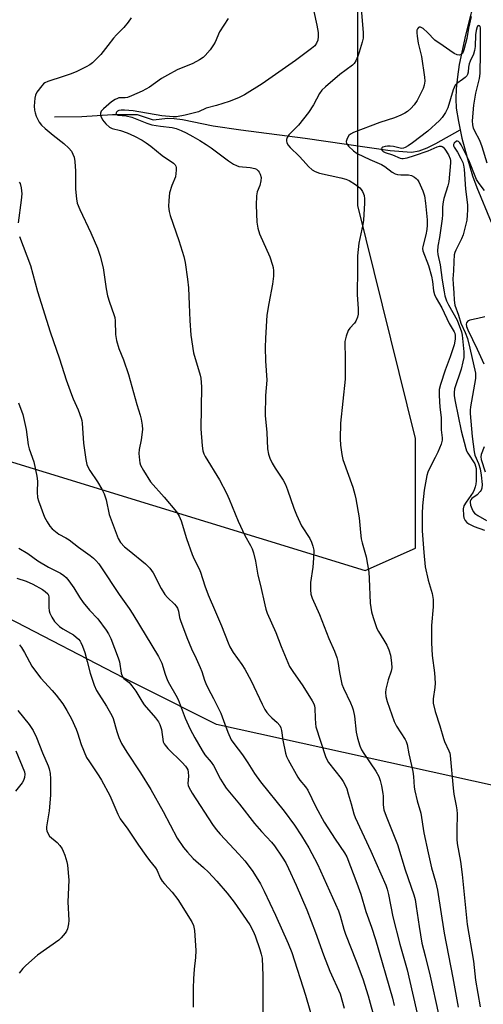
# Model space of a CAD drawing. Units: inches. Extents: x 1231766 to 1237766, y 521456 to 525456.
# Drawn here: x 1232650 to 1232805, y 523682 to 524011 of the extents above; entities that cross this region are included whole.
import ezdxf

# ---------------------------------------------------------------- set-up
doc = ezdxf.new("R2010")
doc.units = ezdxf.units.IN
doc.header["$MEASUREMENT"] = 0
for name, color, linetype in [('HYDRO-Single Line Stream', 4, 'Continuous'), ('NTRL-Trees', 3, 'Continuous'), ('Undefined', 1, 'Continuous')]:
    doc.layers.add(name, color=color, linetype=linetype)

msp = doc.modelspace()

# ---------------------------------------------------------------- linework, layer by layer
at = {"layer": 'HYDRO-Single Line Stream'}
for points in [[(1232803.18, 524020.76), (1232799.45, 524006.2), (1232797.4, 523996.37), (1232796.77, 523992.21), (1232796.37, 523988.24), (1232796.24, 523984.82), (1232796.41, 523981.7), (1232797.1, 523977.21), (1232797.7, 523974.46)], [(1232661.85, 523978.81), (1232670.99, 523978.97), (1232681.21, 523979.56), (1232689.49, 523979.59), (1232694.88, 523977.79), (1232699.72, 523978.35), (1232701.86, 523978.3), (1232704.63, 523977.94), (1232714.9, 523975.84), (1232724.18, 523974.44), (1232745.75, 523971.73), (1232774.27, 523967.57), (1232781.42, 523967.03), (1232784, 523967.43), (1232786.67, 523968.43), (1232789.54, 523969.88), (1232797.7, 523974.46)], [(1232797.7, 523974.46), (1232798.3, 523971.72), (1232800.02, 523965.18), (1232801.87, 523959.05), (1232803.32, 523955.12), (1232808.06, 523943.56)]]:
    msp.add_lwpolyline(points, dxfattribs=at)
at = {"layer": 'NTRL-Trees'}
for points in [[(1232641.78, 523864.95), (1232765.88, 523826.91), (1232782.71, 523834.39), (1232782.71, 523871.19), (1232763.38, 523949.14), (1232763.38, 524021.48), (1232785.83, 524049.54), (1232827.61, 524052.66), (1232854.43, 524037.07), (1232852.75, 524011.95), (1232828.86, 523949.76), (1232835.1, 523908.6), (1232864.83, 523846.34), (1232961.69, 523760.81), (1232989.75, 523712.17), (1232989.75, 523687.22), (1232951.09, 523649.81)], [(1232867.5, 523534.74), (1232849.24, 523701.51), (1232845.7, 523722.15), (1232826.99, 523743.35), (1232816.39, 523753.33), (1232716.12, 523775.4), (1232691.12, 523787.9), (1232684.93, 523790.99), (1232607.26, 523831.14)]]:
    msp.add_lwpolyline(points, dxfattribs=at)
at = {"layer": 'Undefined'}
for points, elevation in [([(1232747.94, 524017.62), (1232749.74, 524009.52), (1232750.14, 524007.1), (1232750.16, 524005.76), (1232749.99, 524004.43), (1232749.62, 524003.48), (1232749, 524002.64), (1232747.9, 524001.71), (1232742.49, 523997.69), (1232731.39, 523989.89), (1232725.49, 523986.13), (1232723.45, 523985.16), (1232720.29, 523983.97), (1232716.12, 523982.62), (1232712.62, 523981.74), (1232710.03, 523980.54), (1232709.17, 523980.25), (1232705.54, 523979.36), (1232702.67, 523978.82), (1232701.55, 523978.82), (1232697.75, 523979.15), (1232688.19, 523980.81), (1232685.26, 523981.1), (1232684.09, 523981.1), (1232683.31, 523980.92), (1232682.9, 523980.68), (1232682.58, 523980.38), (1232682.4, 523979.92), (1232682.59, 523979.59), (1232682.96, 523979.41), (1232685.82, 523979.1), (1232687.74, 523978.66), (1232692.72, 523976.72), (1232694.4, 523976.17), (1232697.26, 523975.66), (1232701.23, 523975.25), (1232702.59, 523974.87), (1232704.26, 523974.22), (1232705.86, 523973.48), (1232708.09, 523972.27), (1232710.48, 523970.92), (1232712.65, 523969.58), (1232714.32, 523968.42), (1232720.08, 523964.06), (1232721.74, 523962.99), (1232722.77, 523962.48), (1232723.59, 523962.21), (1232727.36, 523961.82), (1232728.97, 523961.49), (1232729.46, 523961.28), (1232730.07, 523960.76), (1232730.4, 523960.32), (1232730.73, 523959.58), (1232730.99, 523958.5), (1232730.98, 523957.43), (1232730.54, 523955.86), (1232729.67, 523953.69), (1232729.44, 523952.33), (1232729.37, 523949.23), (1232729.54, 523943.6), (1232729.93, 523941.59), (1232730.47, 523939.61), (1232733.94, 523931.95), (1232734.88, 523929.2), (1232735.06, 523928.37), (1232735.18, 523927.26), (1232735.12, 523925.47), (1232734.88, 523922.78), (1232733.62, 523916.3), (1232732.96, 523912.38), (1232732.44, 523904.73), (1232732.42, 523901.64), (1232732.51, 523897.17), (1232732.9, 523890.71), (1232732.52, 523885.5), (1232732.43, 523878.82), (1232732.98, 523873.18), (1232733.2, 523867.72), (1232733.45, 523865.89), (1232733.89, 523864.6), (1232734.73, 523862.86), (1232735.75, 523861.19), (1232738.38, 523857.2), (1232739.19, 523855.77), (1232739.9, 523854), (1232741.93, 523847.77), (1232742.82, 523845.59), (1232744.57, 523841.87), (1232747.3, 523837.7), (1232747.88, 523836.43), (1232748.37, 523835.12), (1232748.63, 523833.74), (1232748.58, 523831.05), (1232748.39, 523828.08), (1232747.61, 523822.98), (1232747.53, 523820.44), (1232747.7, 523819.05), (1232748.17, 523817.72), (1232750.59, 523812.22), (1232753.72, 523804.2), (1232755.63, 523799.89), (1232756.39, 523797.78), (1232756.74, 523796.43), (1232757.27, 523792.8), (1232758.08, 523788.91), (1232758.61, 523787.58), (1232761.02, 523782.65), (1232761.57, 523781.3), (1232761.87, 523780.28), (1232762.28, 523778.17), (1232762.84, 523772.85), (1232763.33, 523770.83), (1232764.1, 523768.25), (1232764.69, 523766.93), (1232765.4, 523765.69), (1232769.5, 523759.73), (1232770.43, 523757.97), (1232770.96, 523756.63), (1232771.34, 523754.89), (1232771.79, 523752.24), (1232771.87, 523751.36), (1232771.86, 523748.5), (1232772.19, 523746.82), (1232772.91, 523744.7), (1232776.69, 523735.22), (1232779.29, 523726.69), (1232782.14, 523718.32), (1232782.58, 523716.8), (1232783.02, 523714.52), (1232783.99, 523707.79), (1232784.92, 523702.21), (1232785.94, 523697.91), (1232787.7, 523691.14), (1232790.45, 523678.39)], 372), ([(1232764.59, 524015.09), (1232765.21, 524006.94), (1232765.22, 524005.2), (1232764.91, 524003.8), (1232763.88, 524000.47), (1232763.4, 523999.12), (1232762.72, 523997.58), (1232762.18, 523996.7), (1232761.63, 523996.14), (1232757.43, 523992.94), (1232752.62, 523988.9), (1232751.38, 523987.72), (1232750.58, 523986.61), (1232748.61, 523982.86), (1232746.95, 523980.31), (1232743.51, 523976.01), (1232740.32, 523972.82), (1232739.73, 523971.91), (1232739.48, 523971.2), (1232739.48, 523970.71), (1232739.63, 523970.21), (1232740.02, 523969.48), (1232740.7, 523968.55), (1232743.77, 523965.62), (1232745.16, 523964.18), (1232746.92, 523962.16), (1232748.18, 523961.03), (1232749.12, 523960.47), (1232750.63, 523959.92), (1232757.72, 523958.39), (1232759.41, 523957.92), (1232760.48, 523957.49), (1232762.67, 523956.13), (1232764.04, 523955.1), (1232764.58, 523954.48), (1232765.01, 523953.78), (1232765.35, 523953.04), (1232765.5, 523952.51), (1232765.62, 523951.35), (1232765.65, 523949.87), (1232765.32, 523944.25), (1232765.08, 523942.81), (1232763.74, 523936.51), (1232763.26, 523932.33), (1232763.32, 523927.83), (1232763.21, 523919.33), (1232763.55, 523914.52), (1232763.56, 523912.79), (1232763.35, 523911.71), (1232762.81, 523910.47), (1232762.28, 523909.77), (1232760.69, 523908.02), (1232760.21, 523907.28), (1232759.49, 523905.34), (1232759.08, 523903.6), (1232759.04, 523902.46), (1232759.17, 523898.68), (1232759.15, 523891.02), (1232757.62, 523876.27), (1232757.49, 523870.98), (1232757.58, 523868.94), (1232758.07, 523865.81), (1232758.44, 523864.11), (1232761.72, 523854.84), (1232762.47, 523852.39), (1232762.79, 523850.96), (1232763.88, 523844.57), (1232764.31, 523839.64), (1232764.56, 523837.59), (1232764.88, 523836.17), (1232766.21, 523831.53), (1232767.09, 523826.35), (1232767.25, 523824.29), (1232767.51, 523816.03), (1232767.95, 523813.15), (1232768.53, 523811.18), (1232769.8, 523807.57), (1232770.33, 523806.51), (1232772.18, 523803.65), (1232773.11, 523801.95), (1232773.79, 523800.44), (1232774.33, 523798.56), (1232774.74, 523796.04), (1232774.77, 523794.36), (1232774.57, 523793.27), (1232773.61, 523790.33), (1232772.86, 523787.23), (1232772.71, 523786.1), (1232772.82, 523784.73), (1232773.27, 523783.09), (1232775.63, 523776.35), (1232776.42, 523774.86), (1232779.28, 523770.41), (1232779.65, 523769.67), (1232779.95, 523768.69), (1232780.49, 523765.61), (1232781.45, 523761.66), (1232781.83, 523759.68), (1232782.05, 523758.01), (1232782.3, 523754.36), (1232782.47, 523753.22), (1232783.3, 523749.87), (1232784.52, 523745.69), (1232785.58, 523739.1), (1232786.94, 523732.44), (1232788.09, 523727.44), (1232789.4, 523722.8), (1232790.1, 523719.94), (1232792.3, 523705.51), (1232795.25, 523690.59), (1232797.06, 523680.74)], 370), ([(1232687.44, 524011.94), (1232686.43, 524010.52), (1232684.99, 524008.71), (1232682.53, 524006.22), (1232681.59, 524005.16), (1232679.65, 524002.75), (1232677.36, 523999.7), (1232674.56, 523996.93), (1232673.64, 523996.27), (1232672.37, 523995.59), (1232669.25, 523994.05), (1232667.39, 523993.22), (1232664.73, 523992.27), (1232659.58, 523990.62), (1232658.56, 523990.17), (1232658.1, 523989.85), (1232657.51, 523989.24), (1232655.93, 523987.12), (1232655.39, 523986.11), (1232655.16, 523985.02), (1232655, 523982.44), (1232655.06, 523981.02), (1232655.28, 523980.19), (1232655.69, 523979.09), (1232656.69, 523976.99), (1232657.45, 523976.05), (1232658.72, 523974.9), (1232661.34, 523972.67), (1232664.91, 523969.93), (1232666.64, 523968.38), (1232667.49, 523967.28), (1232667.97, 523966.3), (1232668.34, 523965.27), (1232668.59, 523963.86), (1232668.82, 523960.65), (1232668.81, 523956.1), (1232668.87, 523954.64), (1232669.17, 523951.37), (1232669.42, 523949.91), (1232670.28, 523947.79), (1232673.98, 523940), (1232676.16, 523934.88), (1232677.06, 523932.14), (1232678.12, 523928.24), (1232679.15, 523921.25), (1232679.58, 523918.94), (1232680.27, 523916.73), (1232681.71, 523912.65), (1232681.96, 523911.67), (1232682.08, 523910.58), (1232682.23, 523905.93), (1232682.58, 523903.93), (1232683.39, 523901.22), (1232684.87, 523897.51), (1232686.58, 523892.58), (1232689.38, 523882.49), (1232690.49, 523878.96), (1232690.85, 523877.57), (1232691.21, 523875.58), (1232691.24, 523874.14), (1232690.84, 523870.66), (1232690.2, 523867.46), (1232690.03, 523866.1), (1232690.23, 523863.83), (1232690.39, 523863), (1232690.65, 523862.19), (1232691.64, 523860.39), (1232693.99, 523856.63), (1232698.58, 523851.49), (1232702.62, 523846.57), (1232703.53, 523845.11), (1232704.22, 523843.54), (1232705.98, 523837.64), (1232707.87, 523832.28), (1232708.54, 523830.71), (1232710.28, 523827.47), (1232710.76, 523826.42), (1232712.17, 523821.84), (1232713.28, 523818.8), (1232715.72, 523813.08), (1232717.8, 523808.47), (1232719.98, 523802.77), (1232720.56, 523801.44), (1232721.67, 523799.46), (1232724.61, 523795.53), (1232725.6, 523793.95), (1232727.68, 523790), (1232731.34, 523782.18), (1232732.31, 523780.38), (1232732.96, 523779.46), (1232733.86, 523778.43), (1232734.63, 523777.66), (1232736.41, 523776.11), (1232737.28, 523775.03), (1232737.6, 523774.33), (1232737.86, 523773.36), (1232738.33, 523770.13), (1232739.23, 523765.79), (1232739.56, 523764.67), (1232740.04, 523763.61), (1232743.32, 523757.73), (1232744.01, 523756.79), (1232745.91, 523754.56), (1232746.69, 523753.42), (1232749.35, 523747.81), (1232752.13, 523742.75), (1232755.78, 523736.97), (1232758.96, 523732.41), (1232759.69, 523731.1), (1232763.12, 523722.24), (1232764.44, 523718.61), (1232766.08, 523712.82), (1232767.98, 523707.56), (1232769.31, 523703.46), (1232775.06, 523683.74), (1232775.65, 523681.31)], 376), ([(1232719.94, 524011.72), (1232717.04, 524007.25), (1232715.62, 524003.86), (1232715.1, 524002.87), (1232713.92, 524001.27), (1232712.26, 523999.31), (1232711.63, 523998.73), (1232710.42, 523997.94), (1232708.16, 523996.71), (1232702.89, 523994.53), (1232699.6, 523992.8), (1232697.69, 523991.64), (1232693.57, 523988.74), (1232692.41, 523988.04), (1232691.13, 523987.39), (1232687.62, 523985.83), (1232686.25, 523985.31), (1232685.42, 523985.17), (1232683.34, 523985.14), (1232682.85, 523985.01), (1232682.1, 523984.67), (1232680.92, 523983.82), (1232678.2, 523981.55), (1232677.45, 523980.71), (1232677.17, 523980.02), (1232677.17, 523979.53), (1232677.3, 523979.05), (1232677.93, 523977.85), (1232678.98, 523976.51), (1232680.18, 523975.33), (1232681.07, 523974.86), (1232683.93, 523974.19), (1232686.1, 523973.44), (1232688.56, 523972.39), (1232691.19, 523971), (1232692.51, 523970.17), (1232694.11, 523969), (1232697.85, 523965.86), (1232701.71, 523963.33), (1232702.27, 523962.78), (1232702.5, 523962.34), (1232702.58, 523961.83), (1232702.59, 523961.01), (1232702.3, 523958.76), (1232701.09, 523955.84), (1232700.37, 523953.35), (1232700.07, 523950.78), (1232700.03, 523948.78), (1232700.26, 523947.13), (1232700.59, 523945.76), (1232703.5, 523937.42), (1232705.11, 523932.03), (1232705.52, 523930.04), (1232706.41, 523924.52), (1232706.65, 523921.59), (1232706.95, 523916), (1232707.12, 523910.65), (1232707.45, 523905.76), (1232708.42, 523899.86), (1232710.59, 523892.36), (1232710.81, 523891.3), (1232710.99, 523889.88), (1232711.02, 523888.41), (1232710.77, 523874.4), (1232711.22, 523868.7), (1232711.51, 523867.02), (1232711.88, 523865.95), (1232712.28, 523865.16), (1232717.09, 523857.28), (1232719.45, 523852.85), (1232720.36, 523850.82), (1232723.35, 523843.45), (1232725.58, 523838.71), (1232727.45, 523835.33), (1232728.01, 523834.16), (1232728.44, 523832.86), (1232729.14, 523830.09), (1232729.97, 523825.33), (1232730.81, 523821.97), (1232732.26, 523815.4), (1232732.62, 523814), (1232733.08, 523812.69), (1232735.97, 523806.18), (1232737.69, 523801.51), (1232740.56, 523794.83), (1232741.65, 523793.08), (1232744.98, 523788.29), (1232748.12, 523783.31), (1232748.69, 523782.28), (1232748.95, 523781.59), (1232749.07, 523780.88), (1232749.09, 523777.49), (1232749.21, 523775.71), (1232749.39, 523774.57), (1232752.55, 523764.73), (1232753.03, 523763.65), (1232753.62, 523762.63), (1232757.86, 523757.27), (1232758.49, 523756.33), (1232759.25, 523754.9), (1232759.69, 523753.83), (1232760.24, 523752.17), (1232761.24, 523748.82), (1232762.11, 523745.44), (1232762.54, 523744.21), (1232767.82, 523733), (1232772.78, 523721.57), (1232773.25, 523720.24), (1232773.72, 523718.51), (1232775.16, 523711.05), (1232777.46, 523701.81), (1232779.99, 523693.27), (1232783.86, 523676.18)], 374), ([(1232801.44, 524012.37), (1232800.52, 524008.48), (1232799.93, 524005.08), (1232798.89, 524001.21), (1232798.44, 524000.07), (1232798.08, 523999.66), (1232797.45, 523999.49), (1232796.73, 523999.58), (1232795.7, 524000.05), (1232794.22, 524001.01), (1232792.06, 524002.59), (1232789.2, 524004.45), (1232786.72, 524007.07), (1232785.26, 524008.37), (1232784.82, 524008.65), (1232784.37, 524008.82), (1232783.94, 524008.81), (1232783.77, 524008.72), (1232783.36, 524008.25), (1232783.21, 524007.79), (1232783.18, 524006.98), (1232783.28, 524005.83), (1232783.63, 524003.53), (1232784.71, 523999.04), (1232785.75, 523992.13), (1232785.84, 523990.78), (1232785.67, 523989.42), (1232785.34, 523988.36), (1232784.21, 523986.03), (1232783.25, 523984.27), (1232782.25, 523982.88), (1232781.15, 523981.59), (1232780.07, 523980.66), (1232779.14, 523980.02), (1232777.85, 523979.38), (1232775.71, 523978.5), (1232770.84, 523976.94), (1232761.94, 523973.58), (1232760.99, 523973.04), (1232760.39, 523972.52), (1232759.85, 523971.6), (1232759.57, 523970.6), (1232759.67, 523969.88), (1232760.3, 523969), (1232762.01, 523967.39), (1232763.24, 523966.59), (1232767.4, 523964.49), (1232771.34, 523962.87), (1232772.45, 523962.17), (1232774.98, 523960.3), (1232775.96, 523959.75), (1232776.72, 523959.53), (1232777.78, 523959.39), (1232780.42, 523959.43), (1232781.41, 523959.15), (1232782.36, 523958.62), (1232783.02, 523958.13), (1232783.39, 523957.75), (1232783.87, 523957.03), (1232785.2, 523954.05), (1232785.76, 523952.39), (1232786.1, 523949.96), (1232786.61, 523944.31), (1232786.63, 523942.55), (1232786.54, 523941.09), (1232786.18, 523939.34), (1232785.19, 523935.41), (1232785.13, 523934.7), (1232785.25, 523933.96), (1232787.06, 523929), (1232788.14, 523925.49), (1232788.47, 523923.69), (1232788.77, 523920.59), (1232789.14, 523919.3), (1232789.7, 523918.07), (1232791.59, 523914.87), (1232794.01, 523909.67), (1232795.66, 523906.88), (1232795.91, 523906.35), (1232796.09, 523905.66), (1232796.09, 523904.36), (1232795.71, 523902.45), (1232794.39, 523898.48), (1232792.66, 523894.05), (1232791.14, 523889.2), (1232790.72, 523887.51), (1232790.64, 523886.65), (1232790.67, 523885.48), (1232790.94, 523881.65), (1232791.31, 523878.13), (1232791.37, 523874.08), (1232791.67, 523871.36), (1232791.67, 523870.54), (1232791.29, 523869.21), (1232790.2, 523866.57), (1232789.35, 523864.75), (1232787.16, 523860.64), (1232786.85, 523859.84), (1232786.56, 523858.71), (1232785.63, 523853.84), (1232785.12, 523848.6), (1232784.98, 523845.99), (1232784.99, 523840.2), (1232785.49, 523832.96), (1232786.02, 523828.12), (1232787, 523823.69), (1232788.34, 523819.27), (1232788.66, 523817.21), (1232788.61, 523814.82), (1232788.09, 523808.52), (1232788.11, 523802.76), (1232788.31, 523798.48), (1232789.08, 523792.73), (1232789.36, 523789.23), (1232789.26, 523787.82), (1232788.68, 523783.93), (1232788.69, 523782.53), (1232789.3, 523779.72), (1232790.86, 523774.96), (1232792.11, 523770.73), (1232792.51, 523769.67), (1232793.96, 523766.54), (1232794.22, 523765.78), (1232794.37, 523764.98), (1232795.31, 523754.11), (1232795.61, 523752.09), (1232796.41, 523748.15), (1232796.61, 523746.82), (1232796.65, 523745.46), (1232796.54, 523739.91), (1232796.62, 523736.97), (1232796.74, 523735.51), (1232797.77, 523729.52), (1232798.37, 523725.17), (1232800.1, 523708.4), (1232802.22, 523696.12), (1232802.88, 523689.83), (1232804.38, 523680.92)], 368), ([(1232806.77, 523963.28), (1232805.13, 523968.73), (1232804.26, 523970.86), (1232802.63, 523973.97), (1232802.22, 523975.04), (1232801.91, 523976.13), (1232801.83, 523977.53), (1232802.24, 523982.7), (1232802.96, 523986.7), (1232804.16, 523991.66), (1232804.37, 523993.3), (1232804.54, 524000.13), (1232804.57, 524007.89), (1232804.49, 524008.64), (1232804.37, 524009.03), (1232804.17, 524009.27), (1232803.93, 524009.34), (1232803.67, 524009.23), (1232803.43, 524008.93), (1232803.03, 524007.76), (1232802.8, 524006.24), (1232802.68, 524002.41), (1232802.53, 524001.01), (1232802.17, 523999.79), (1232801.06, 523997.46), (1232800.7, 523996.51), (1232800.5, 523995.48), (1232800.4, 523993.78), (1232800.2, 523993.01), (1232799.93, 523992.58), (1232799.38, 523992.02), (1232798.52, 523991.33), (1232796.57, 523990.02), (1232796.02, 523989.4), (1232795.37, 523987.83), (1232793.63, 523981.8), (1232792.84, 523980.26), (1232791.73, 523978.61), (1232790.8, 523977.61), (1232786.86, 523974.03), (1232781.74, 523970.15), (1232780.29, 523969.11), (1232779.29, 523968.51), (1232778.77, 523968.31), (1232778.04, 523968.24), (1232775.38, 523968.85), (1232774.22, 523968.98), (1232773.36, 523968.98), (1232772.54, 523968.89), (1232771.82, 523968.68), (1232771.5, 523968.44), (1232771.3, 523967.98), (1232771.32, 523967.83), (1232771.53, 523967.52), (1232771.89, 523967.24), (1232772.59, 523966.89), (1232775.08, 523966.08), (1232777.66, 523964.96), (1232778.16, 523964.84), (1232778.66, 523964.83), (1232779.99, 523965.08), (1232782.45, 523965.83), (1232786.94, 523967.39), (1232790.04, 523968.83), (1232790.8, 523969.03), (1232791.31, 523969), (1232791.65, 523968.87), (1232792.01, 523968.61), (1232792.54, 523967.99), (1232793.78, 523966.06), (1232794.37, 523964.77), (1232794.48, 523964.21), (1232794.5, 523963.37), (1232793.89, 523957.06), (1232793.59, 523955.67), (1232792.29, 523951.46), (1232792.01, 523950.33), (1232791.83, 523948.72), (1232791.78, 523946.06), (1232791.67, 523944.66), (1232790.77, 523938.46), (1232790.21, 523935.54), (1232790.12, 523933.83), (1232790.27, 523932.69), (1232790.97, 523929.29), (1232791.68, 523924.16), (1232792.31, 523920.27), (1232792.61, 523918.9), (1232793.18, 523917.2), (1232793.76, 523915.83), (1232796.66, 523910.78), (1232798.11, 523906.83), (1232798.4, 523905.7), (1232798.91, 523900.19), (1232798.91, 523898.26), (1232798.64, 523896.85), (1232797.99, 523894.34), (1232795.86, 523887.79), (1232795.68, 523886.56), (1232795.72, 523885.47), (1232796.02, 523883.5), (1232798.01, 523873.74), (1232799.57, 523867.75), (1232799.84, 523867.03), (1232800.24, 523866.27), (1232802.57, 523862.61), (1232802.88, 523861.89), (1232803.03, 523861.1), (1232803.04, 523856.98), (1232802.95, 523855.83), (1232802.78, 523855.01), (1232802.42, 523853.92), (1232802.07, 523853.22), (1232799.69, 523849.85), (1232798.97, 523848.62), (1232798.71, 523847.63), (1232798.79, 523845.4), (1232798.97, 523844.59), (1232799.43, 523843.66), (1232799.91, 523843.07), (1232800.58, 523842.57), (1232802.37, 523841.67), (1232805.81, 523840.41)], 366), ([(1232805.81, 523954.21), (1232804.05, 523956.46), (1232803.22, 523957.84), (1232800.57, 523964.26), (1232798.09, 523969.4), (1232797.65, 523970.08), (1232797.18, 523970.57), (1232796.85, 523970.71), (1232796.46, 523970.62), (1232795.75, 523969.98), (1232795.53, 523969.57), (1232795.5, 523969.15), (1232795.67, 523968.72), (1232796.8, 523966.99), (1232797.96, 523964.89), (1232798.59, 523963.55), (1232798.86, 523962.69), (1232799.04, 523961.25), (1232799.51, 523954.62), (1232800.13, 523949.36), (1232800.2, 523947.72), (1232800.09, 523945.91), (1232799.89, 523944.28), (1232798.74, 523939.37), (1232798.21, 523938.02), (1232796.22, 523934.18), (1232795.92, 523933.39), (1232795.75, 523932.58), (1232795.59, 523930.36), (1232795.51, 523927.26), (1232795.24, 523924.58), (1232795.32, 523922.81), (1232795.61, 523919.89), (1232795.67, 523917.41), (1232795.94, 523915.76), (1232797.19, 523912.39), (1232797.88, 523909.74), (1232799.36, 523906.65), (1232800.12, 523904.58), (1232800.96, 523901.35), (1232802.82, 523892.97), (1232802.88, 523892.21), (1232802.81, 523891.19), (1232801.16, 523881.74), (1232801.06, 523880.59), (1232801.1, 523879.5), (1232801.75, 523871.81), (1232802.36, 523866.67), (1232802.62, 523865.61), (1232803.83, 523862.72), (1232804.39, 523860.93), (1232804.72, 523858.88), (1232805.05, 523855.77), (1232804.98, 523854.53), (1232804.74, 523853.85), (1232804.43, 523853.36), (1232803.46, 523852.26), (1232801.64, 523851.06), (1232801.24, 523850.58), (1232801.1, 523850.2), (1232801.06, 523849.77), (1232801.21, 523848.78), (1232801.6, 523847.71), (1232802.1, 523846.7), (1232802.54, 523846.09), (1232802.91, 523845.75), (1232803.59, 523845.32), (1232806.56, 523843.74)], 364), ([(1232650.01, 523957), (1232650.27, 523956.48), (1232650.63, 523955.08), (1232650.82, 523953.07), (1232650.66, 523950.9), (1232649.65, 523943.34)], 378), ([(1232650.06, 523938.78), (1232653.8, 523929.09), (1232656.11, 523920.4), (1232660.3, 523906.83), (1232663.5, 523897.8), (1232665.76, 523890.82), (1232667.5, 523885.84), (1232668.03, 523884.47), (1232669.75, 523880.76), (1232670.75, 523877.99), (1232670.97, 523877.15), (1232671.09, 523876.28), (1232671.51, 523869.55), (1232672.24, 523864.11), (1232672.59, 523862.43), (1232672.92, 523861.66), (1232673.61, 523860.42), (1232676.22, 523856.67), (1232677.68, 523854.14), (1232678.48, 523852.59), (1232679.1, 523850.63), (1232680.11, 523845.71), (1232683.11, 523837.66), (1232683.89, 523836.36), (1232685.24, 523834.92), (1232686.8, 523833.59), (1232692.34, 523829.14), (1232693.7, 523827.77), (1232694.34, 523826.93), (1232694.8, 523826.18), (1232697.53, 523820.95), (1232698.74, 523818.93), (1232699.65, 523817.88), (1232702, 523815.62), (1232702.57, 523814.96), (1232703.01, 523814.29), (1232703.34, 523813.38), (1232703.71, 523811.2), (1232703.96, 523810.17), (1232706.08, 523804.47), (1232707.66, 523800.74), (1232709.27, 523797.48), (1232710.61, 523794.48), (1232711.12, 523793.12), (1232712.05, 523790.19), (1232712.48, 523789.16), (1232713.33, 523787.41), (1232715.12, 523784.08), (1232717.5, 523779.14), (1232718.47, 523776.72), (1232719.91, 523772.79), (1232721.03, 523770.24), (1232721.86, 523768.98), (1232724.83, 523765.24), (1232726.62, 523762.54), (1232728.79, 523759.03), (1232730.79, 523756.19), (1232738.78, 523746.35), (1232742.26, 523741.66), (1232744.6, 523738.07), (1232746.97, 523734.12), (1232749.93, 523728.67), (1232756.95, 523712.99), (1232757.52, 523711.32), (1232758.73, 523706.83), (1232759.24, 523705.22), (1232762.84, 523696.2), (1232765.07, 523690.2), (1232766.88, 523684.55), (1232769.11, 523676.36)], 378), ([(1232805.97, 523911.89), (1232803.63, 523911.3), (1232800.92, 523910.77), (1232800.48, 523910.56), (1232800.12, 523910.27), (1232799.87, 523909.9), (1232799.76, 523909.41), (1232799.84, 523908.68), (1232800.27, 523907.51), (1232803.41, 523901.09), (1232805.67, 523896.12)], 362), ([(1232649.75, 523883.09), (1232651.18, 523879.12), (1232652.26, 523874.16), (1232652.94, 523869.03), (1232653.31, 523867.71), (1232654.83, 523863.28), (1232655.88, 523858.52), (1232656.08, 523856.83), (1232656.02, 523853.12), (1232656.15, 523851.41), (1232656.48, 523850.27), (1232658.46, 523844.8), (1232659.29, 523843.27), (1232660.22, 523841.82), (1232661, 523840.94), (1232662.1, 523839.95), (1232663.29, 523839.08), (1232665.58, 523837.88), (1232666.7, 523837.19), (1232669.86, 523834.78), (1232673.78, 523831.98), (1232674.87, 523831.06), (1232675.67, 523830.24), (1232676.62, 523829.15), (1232677.31, 523828.21), (1232683.42, 523818.87), (1232686.78, 523814.22), (1232688.06, 523812.28), (1232696.69, 523798.16), (1232697.71, 523795.89), (1232698.83, 523792.24), (1232699.65, 523790.14), (1232700.3, 523788.88), (1232702.45, 523785.2), (1232703.18, 523783.78), (1232705.63, 523777.46), (1232707.21, 523773.88), (1232708.79, 523770.92), (1232711.27, 523766.69), (1232712.2, 523765.27), (1232714.25, 523762.83), (1232715.08, 523761.71), (1232717.45, 523757.11), (1232718.49, 523755.32), (1232719.3, 523754.1), (1232723.82, 523748.69), (1232728.84, 523742.23), (1232731.11, 523739.61), (1232734.45, 523736), (1232735.47, 523734.8), (1232738.11, 523731.03), (1232739.33, 523729.06), (1232740.23, 523727.24), (1232742.76, 523721.62), (1232746.36, 523713.3), (1232749.27, 523705.77), (1232751.96, 523698.25), (1232754.09, 523692.81), (1232757.49, 523685.28), (1232758.89, 523680.42)], 380), ([(1232805.8, 523868.38), (1232804.73, 523865.73), (1232804.64, 523865), (1232804.79, 523864.05), (1232806.11, 523860.01)], 362), ([(1232649.9, 523834.37), (1232652.91, 523832.59), (1232656.17, 523830.18), (1232659.79, 523828.11), (1232663.86, 523826), (1232664.89, 523825.31), (1232665.7, 523824.57), (1232666.61, 523823.47), (1232668.31, 523821.15), (1232670.12, 523818.06), (1232671.4, 523816.27), (1232673.47, 523813.67), (1232676.31, 523810.77), (1232679.15, 523807.02), (1232679.9, 523805.77), (1232680.67, 523804.21), (1232683.18, 523797.73), (1232683.55, 523796.33), (1232684.11, 523792.55), (1232684.55, 523791.37), (1232684.99, 523790.79), (1232686.81, 523789.41), (1232687.73, 523788.39), (1232689.06, 523786.56), (1232691.05, 523783.21), (1232691.87, 523781.99), (1232695.67, 523777.66), (1232696.68, 523776.31), (1232697.12, 523775.4), (1232697.61, 523773.73), (1232698.25, 523769.64), (1232698.54, 523768.89), (1232698.83, 523768.43), (1232699.79, 523767.37), (1232704.58, 523762.71), (1232705.7, 523761.48), (1232706.18, 523760.81), (1232706.47, 523760.17), (1232706.63, 523759.39), (1232706.66, 523758.04), (1232706.49, 523755.68), (1232706.59, 523754.99), (1232706.78, 523754.46), (1232707.9, 523752.46), (1232714.78, 523741.88), (1232715.96, 523740.24), (1232717.26, 523738.63), (1232723.55, 523731.98), (1232725.58, 523729.72), (1232728, 523726.52), (1232729.91, 523723.55), (1232730.78, 523722.05), (1232732.07, 523719.56), (1232735.81, 523711.56), (1232740.07, 523702.04), (1232741.29, 523699.1), (1232745.85, 523684.76), (1232748.59, 523675.57)], 382), ([(1232649.16, 523824.37), (1232652.35, 523823.33), (1232654.49, 523822.4), (1232657.79, 523820.61), (1232658.72, 523819.92), (1232659.51, 523819.15), (1232659.78, 523818.7), (1232659.95, 523817.97), (1232659.88, 523814.58), (1232659.98, 523813.45), (1232660.23, 523812.65), (1232660.85, 523811.36), (1232661.81, 523809.91), (1232663.47, 523808.21), (1232664.6, 523807.39), (1232667.18, 523805.99), (1232668.12, 523805.36), (1232669.84, 523803.95), (1232670.38, 523803.34), (1232670.67, 523802.87), (1232671.23, 523801.6), (1232672, 523799.48), (1232672.7, 523796.52), (1232673.75, 523792.62), (1232675.06, 523788.54), (1232675.92, 523786.73), (1232679.2, 523781.55), (1232681.01, 523778.46), (1232681.42, 523777.35), (1232682.63, 523773), (1232683.37, 523771.08), (1232684.28, 523769.06), (1232686.01, 523766.16), (1232690.61, 523759.23), (1232694.02, 523753.61), (1232698.23, 523746.24), (1232702.86, 523737.36), (1232705.02, 523734.16), (1232706.31, 523732.6), (1232708.29, 523730.55), (1232711.71, 523727.52), (1232713.34, 523725.91), (1232716.18, 523722.95), (1232719.7, 523718.89), (1232721.97, 523715.94), (1232725.05, 523711.56), (1232727.2, 523708.28), (1232728.38, 523706.16), (1232729.02, 523704.61), (1232730.62, 523700.08), (1232731.08, 523698.47), (1232731.33, 523697.12), (1232731.59, 523691.24), (1232731.61, 523677.23)], 384), ([(1232650.03, 523802.01), (1232650.73, 523801.2), (1232651.8, 523799.51), (1232654.25, 523794.93), (1232655.05, 523793.71), (1232657.23, 523790.88), (1232661.04, 523786.72), (1232662.35, 523785.18), (1232664.6, 523782.26), (1232665.94, 523780.08), (1232667.46, 523777.33), (1232669.02, 523773.85), (1232669.5, 523772.6), (1232670.76, 523768.67), (1232672.55, 523764.36), (1232673.47, 523762.85), (1232676.66, 523758.25), (1232677.54, 523756.75), (1232680.28, 523751.59), (1232683.02, 523745.32), (1232683.83, 523743.78), (1232686.38, 523740.34), (1232689.95, 523734.97), (1232692.38, 523731.55), (1232693.64, 523729.87), (1232695.63, 523727.45), (1232696.15, 523726.56), (1232697.18, 523724.09), (1232697.91, 523722.92), (1232698.61, 523722.04), (1232701.22, 523719.23), (1232703.16, 523716.8), (1232707.85, 523709.38), (1232708.34, 523708.08), (1232708.72, 523706.43), (1232709.16, 523699.69), (1232709.05, 523697.36), (1232708.61, 523693.45), (1232708.42, 523690.27), (1232708.28, 523687.08), (1232708.24, 523680.77)], 386), ([(1232649.51, 523780.07), (1232653.32, 523775.42), (1232654.65, 523773.36), (1232655.74, 523770.99), (1232657.79, 523765.87), (1232659.65, 523761.61), (1232660.01, 523760.54), (1232660.34, 523758.96), (1232660.43, 523757.24), (1232660.4, 523751.74), (1232660.01, 523746.54), (1232659.14, 523741.17), (1232659.1, 523740.31), (1232659.2, 523739.77), (1232659.51, 523739), (1232660.14, 523738.06), (1232662.65, 523735.88), (1232663.56, 523734.85), (1232664.37, 523733.74), (1232664.75, 523732.98), (1232665.25, 523731.62), (1232665.94, 523729.39), (1232666.18, 523728.25), (1232666.61, 523723.28), (1232666.3, 523716.07), (1232666.56, 523709.77), (1232666.44, 523708.66), (1232666.11, 523707.02), (1232665.84, 523706.25), (1232665.39, 523705.52), (1232664.07, 523703.97), (1232663.22, 523703.16), (1232656.14, 523698.15), (1232652.2, 523694.75), (1232651.17, 523693.75), (1232649.91, 523692.1)], 388), ([(1232648.88, 523766.58), (1232651.79, 523759.5), (1232651.87, 523758.73), (1232651.72, 523757.67), (1232651.39, 523756.65), (1232650.98, 523755.9), (1232648.71, 523753.12)], 390)]:
    msp.add_lwpolyline(points, dxfattribs=dict(at, elevation=elevation))

doc.saveas('drawing.dxf')
